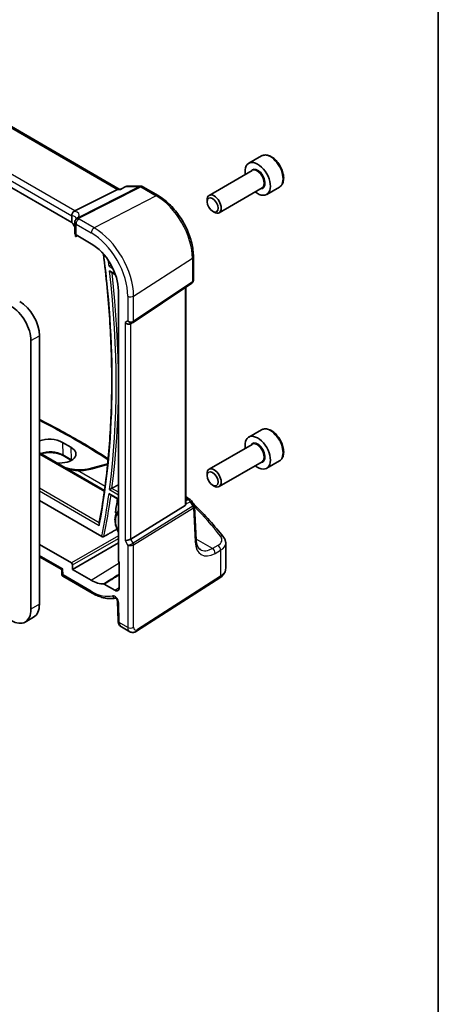
# Model space of a CAD drawing. Units: millimetres. Extents: x 14 to 2205, y 8 to 430.
# Drawn here: x 353 to 406, y 103 to 226 of the extents above; entities that cross this region are included whole.
import ezdxf

# ---------------------------------------------------------------- set-up
doc = ezdxf.new("R2010")
doc.units = ezdxf.units.MM
for name, color, linetype, lineweight in [('Border (ISO)', 7, 'Continuous', 35), ('Visible (ISO)', 7, 'Continuous', 35), ('Visible Narrow (ISO)', 7, 'Continuous', 25)]:
    doc.layers.add(name, color=color, linetype=linetype, lineweight=lineweight)

# ---------------------------------------------------------------- blocks, each defined once
blk = doc.blocks.new('図面枠 tk図枠')
at = {"layer": 'Border (ISO)'}
blk.add_line((405.5, 289), (405.5, 8), dxfattribs=at)

msp = doc.modelspace()

# ---------------------------------------------------------------- linework, layer by layer
at = {"layer": 'Visible (ISO)'}
for p, q in [((365.4903, 205.1884), (337.0302, 221.6198)), ((359.5459, 201.0031), (331.2179, 217.3583)), ((383.3245, 209.3314), (381.7335, 208.4128)), ((382.1628, 207.506), (376.7719, 204.3935)), ((359.9225, 202.4518), (365.2915, 205.1549)), ((365.4245, 205.1884), (365.6979, 205.1884)), ((365.6937, 205.1863), (366.3447, 205.4994)), ((366.5614, 205.5488), (368.1935, 205.5488)), ((370.3806, 204.3634), (368.4435, 205.4818)), ((383.4128, 205.3409), (378.0219, 202.2284)), ((385.5745, 205.4343), (383.9835, 204.5157)), ((376.513, 203.5959), (376.513, 203.8213)), ((377.2017, 202.4031), (377.3969, 202.2904)), ((359.5459, 201.832), (359.5459, 201.0031)), ((359.9406, 201.0142), (359.9406, 199.6556)), ((360.025, 199.4989), (360.025, 199.3178)), ((360.0447, 199.2567), (360.2521, 199.3603)), ((360.087, 199.4556), (361.9989, 198.3518)), ((374.8002, 193.7679), (374.8002, 196.7085)), ((364.443, 194.8042), (365.0277, 194.4666)), ((365.4031, 192.4555), (365.4031, 158.6156)), ((367.2448, 188.5003), (374.6154, 193.4214)), ((373.8522, 165.7381), (373.8522, 192.9118)), ((366.9296, 188.3173), (367.221, 188.4855)), ((354.4329, 152.5755), (354.4329, 186.2152)), ((355.4935, 186.8275), (355.4935, 153.1879)), ((383.3245, 175.0385), (381.7336, 174.12)), ((358.3749, 173.4698), (359.4355, 172.8574)), ((382.1628, 173.2131), (376.7719, 170.1007)), ((355.4935, 172.1488), (363.6524, 167.4383)), ((359.501, 171.2133), (358.4646, 171.8117)), ((364.0551, 170.7919), (362.0084, 170.2237)), ((383.4128, 171.0481), (378.0219, 167.9356)), ((385.5745, 171.1414), (383.9836, 170.2228)), ((376.513, 169.303), (376.513, 169.5284)), ((377.2017, 168.1102), (377.3969, 167.9975)), ((364.3488, 166.9343), (365.4031, 166.3257)), ((373.8522, 166.5963), (374.3708, 166.2969)), ((363.3006, 161.6731), (355.4935, 166.1805)), ((366.9477, 161.3654), (373.7751, 165.5627)), ((374.545, 166.1285), (374.8689, 165.6093)), ((375.1364, 161.2403), (374.9179, 165.4533)), ((359.514, 158.3667), (355.4935, 160.688)), ((359.6553, 157.5503), (365.4031, 160.8688)), ((378.8488, 157.6982), (378.8488, 160.8605)), ((355.4935, 159.1425), (358.2911, 157.5273)), ((359.6553, 157.5503), (359.6553, 158.1219)), ((365.5092, 158.3963), (365.5092, 155.2819)), ((358.2911, 157.5274), (358.31, 156.8912)), ((358.4099, 156.7238), (362.1025, 154.592)), ((361.9989, 156.1972), (359.6553, 157.5503)), ((364.9334, 154.9495), (363.609, 155.7141)), ((367.6686, 149.8127), (378.1049, 156.5046)), ((365.2861, 153.5545), (365.3588, 151.1079)), ((353.708, 150.9733), (354.7686, 151.5856)), ((365.7658, 150.3623), (366.817, 149.7553))]:
    msp.add_line(p, q, dxfattribs=at)
for centre, start, end in [((366.5614, 205.0488), 90.000021, 115.680363), ((368.1935, 205.0488), 60.000013, 90.000021), ((360.4406, 201.0142), 154.052424, 180.000013), ((360.5124, 201.1816), 146.667929, 159.585198), ((374.1208, 165.8639), 31.951945, 60.000013)]:
    msp.add_arc(centre, 0.5, start, end, dxfattribs=at)
for centre, major_axis, ratio, start_param, end_param in [((382.8585, 206.4643), (1.125, -1.9486), 0.57735027, 5.30141995, 10.40654332), ((365.3563, 204.6884), (0.1318, 0.4917), 0.68850036, 0.18243199, 0.55060616), ((377.3969, 203.311), (0.625, -1.0825), 0.57735027, 5.49778714, 10.21017612), ((359.1957, 202.4424), (0.8098, 0.0913), 0.19189182, 5.71069352, 5.80450494), ((355.1206, 199.7956), (-4.9993, 0.1461), 0.55686042, 3.42703693, 3.64204142), ((354.4123, 200.8939), (5.6889, 0.9912), 0.39449638, 6.0059405, 6.05679733), ((360.4406, 199.6455), (0.4999, -0.0146), 0.55686042, 3.15786897, 3.943267), ((361.9989, 194.4209), (2.4071, -4.1693), 0.57735027, 0.78539842, 2.35619475), ((351.958, 187.644), (1.75, -3.0311), 0.57735027, 0.78539842, 2.35619475), ((353.0186, 188.2564), (-1.75, 3.0311), 0.57735027, 3.92699108, 5.4977874), ((366.5761, 188.6905), (-0.4619, 0.2667), 0.71743888, 1.178097, 2.74889369), ((366.9921, 188.8728), (0.3073, -0.3293), 0.97596799, 6.06119847, 6.12486799), ((356.8398, 172.6765), (-2.1702, 0.0937), 0.54637901, 3.95056573, 5.40493803), ((382.8586, 172.1714), (1.125, -1.9486), 0.57735027, 5.30141995, 10.40654332), ((357.9005, 172.0641), (2.1702, -0.0937), 0.54637901, 4.63157096, 7.09215839), ((377.3969, 169.0181), (0.625, -1.0825), 0.57735027, 5.49778714, 10.21017612), ((281.7128, 230.1597), (59.8534, -103.6691), 0.57735027, 0.60758581, 0.62598278), ((373.5522, 165.9242), (0.2232, -0.3613), 0.55485301, 6.28200774, 7.01504615), ((366.5761, 161.3897), (-0.4982, -0.1335), 0.31783705, 0.70043887, 2.32359508), ((359.5138, 158.2034), (0.1, -0.1732), 0.5780539, 0.78600741, 2.35558576), ((365.5446, 158.5341), (-0.1, 0.1732), 0.5780539, 0.78600741, 2.10365159), ((358.7826, 157.8209), (-0.4915, -0.2936), 0.01511115, 5.50621442, 6.2747579), ((361.9989, 160.1281), (2.4071, -4.1693), 0.57735027, 5.4977874, 5.96916924), ((364.9334, 155.6144), (0.4071, -0.7052), 0.57735027, 5.4977874, 7.06858373), ((353.0186, 154.6167), (1.75, -3.0311), 0.57735027, 0, 0.78539842), ((351.958, 154.0044), (1.75, -3.0311), 0.57735027, 5.4977874, 7.06858373)]:
    msp.add_ellipse(centre, major_axis=major_axis, ratio=ratio, start_param=start_param, end_param=end_param, dxfattribs=at)
for centre in [(377.2017, 203.1983), (377.2017, 168.9054)]:
    msp.add_ellipse(centre, major_axis=(-0.487, 0.8435), ratio=0.57735027, dxfattribs=at)
for points, knots in [([(385.5745, 205.4343), (385.696, 205.5044), (385.8005, 205.6028), (385.9705, 205.8472), (386.0323, 205.996), (386.112, 206.3403), (386.123, 206.5398), (386.0891, 206.9625), (386.0422, 207.1864), (385.8968, 207.6309), (385.7988, 207.8514), (385.562, 208.2687), (385.4236, 208.4656), (385.118, 208.8186), (384.9509, 208.9744), (384.6001, 209.2288), (384.4164, 209.3271), (384.0505, 209.4477), (383.8676, 209.4719), (383.562, 209.4362), (383.4365, 209.396), (383.3245, 209.3314)], [5.65665776, 5.65665776, 5.65665776, 5.65665776, 5.92168856, 5.92168856, 6.21065402, 6.21065402, 6.5386998, 6.5386998, 6.87776266, 6.87776266, 7.21422626, 7.21422626, 7.5490783, 7.5490783, 7.88530666, 7.88530666, 8.22431195, 8.22431195, 8.55400512, 8.55400512, 8.79825042, 8.79825042, 8.79825042, 8.79825042]), ([(365.6725, 205.1549), (365.6726, 205.1552), (365.6727, 205.1556), (365.6781, 205.1719), (365.6851, 205.1822), (365.6937, 205.1863)], [-0.000425164, -0.000425164, -0.000425164, -0.000425164, 0, 0, 0.0186786324, 0.0186786324, 0.0186786324, 0.0186786324]), ([(374.8002, 196.7085), (374.8002, 197.258), (374.7252, 197.8403), (374.4389, 199.0232), (374.2274, 199.6238), (373.6883, 200.7917), (373.3608, 201.3589), (372.6189, 202.4097), (372.2046, 202.8932), (371.3233, 203.7326), (370.8565, 204.0886), (370.3806, 204.3634)], [0, 0, 0, 0, 0.31415927, 0.31415927, 0.62831853, 0.62831853, 0.9424778, 0.9424778, 1.25663706, 1.25663706, 1.57079633, 1.57079633, 1.57079633, 1.57079633]), ([(359.5456, 201.8429), (359.5434, 201.8899), (359.5455, 201.9465), (359.5712, 202.0697), (359.593, 202.1302), (359.6537, 202.2419), (359.6916, 202.292), (359.781, 202.3779), (359.832, 202.412), (359.8859, 202.4349)], [0, 0, 0, 0, 0.0164307135, 0.0164307135, 0.0324373922, 0.0324373922, 0.048084782, 0.048084782, 0.0642243496, 0.0642243496, 0.0642243496, 0.0642243496]), ([(360.1229, 201.5092), (360.1229, 201.5092), (360.1229, 201.5092), (360.1229, 201.5091), (360.1223, 201.5069), (360.1188, 201.4986), (360.1159, 201.4925), (360.1074, 201.4768), (360.1018, 201.4673), (360.0946, 201.4564)], [-0.823490621, -0.823490621, -0.823490621, -0.823490621, -0.822574221, -0.822574221, -0.782834538, -0.782834538, -0.743094855, -0.743094855, -0.703355172, -0.703355172, -0.703355172, -0.703355172]), ([(360.025, 199.3178), (360.025, 199.3075), (360.0254, 199.2983), (360.027, 199.2828), (360.0281, 199.2764), (360.0322, 199.2613), (360.0359, 199.2569), (360.0412, 199.2555), (360.0429, 199.2558), (360.0447, 199.2567)], [0.1569305982, 0.1569305982, 0.1569305982, 0.1569305982, 0.1607370774, 0.1607370774, 0.1645435565, 0.1645435565, 0.1721565148, 0.1721565148, 0.1756468899, 0.1756468899, 0.1756468899, 0.1756468899]), ([(362.966, 163.2626), (363.3909, 165.4933), (363.7319, 167.7921), (364.244, 172.5117), (364.4149, 174.9325), (364.5857, 179.8813), (364.5855, 182.4093), (364.4139, 187.5568), (364.2424, 190.1764), (363.8504, 194.2366), (363.6912, 195.65), (363.5084, 197.0727)], [6.087551219, 6.087551219, 6.087551219, 6.087551219, 6.165843082, 6.165843082, 6.244134945, 6.244134945, 6.322426807, 6.322426807, 6.40071867, 6.40071867, 6.442052223, 6.442052223, 6.442052223, 6.442052223]), ([(364.2211, 195.5218), (364.2215, 195.5221), (364.2219, 195.5224), (364.2343, 195.5318), (364.2483, 195.542), (364.2791, 195.5639), (364.2959, 195.5756), (364.3351, 195.6023), (364.358, 195.6175), (364.4006, 195.645), (364.4196, 195.6571), (364.4508, 195.6763), (364.4629, 195.6836), (364.4743, 195.6903)], [-0.0733257778, -0.0733257778, -0.0733257778, -0.0733257778, -0.0730615614, -0.0730615614, -0.0653802532, -0.0653802532, -0.0579683786, -0.0579683786, -0.0493458458, -0.0493458458, -0.0425754931, -0.0425754931, -0.037963091, -0.037963091, -0.037963091, -0.037963091]), ([(364.2865, 194.9622), (364.287, 194.9613), (364.2876, 194.9605), (364.3066, 194.9307), (364.328, 194.9032), (364.3734, 194.855), (364.3978, 194.8337), (364.43, 194.812), (364.4364, 194.808), (364.443, 194.8042)], [-0.0003050463, -0.0003050463, -0.0003050463, -0.0003050463, 0, 0, 0.0103022398, 0.0103022398, 0.0199463878, 0.0199463878, 0.0223092666, 0.0223092666, 0.0223092666, 0.0223092666]), ([(374.6154, 193.4214), (374.6373, 193.436), (374.6583, 193.453), (374.6972, 193.4915), (374.715, 193.513), (374.746, 193.5593), (374.7592, 193.5842), (374.7801, 193.6357), (374.7878, 193.6622), (374.7978, 193.7154), (374.8002, 193.7419), (374.8002, 193.7679)], [0.052359878, 0.052359878, 0.052359878, 0.052359878, 0.198967561, 0.198967561, 0.345575244, 0.345575244, 0.492182926, 0.492182926, 0.638790609, 0.638790609, 0.785398292, 0.785398292, 0.785398292, 0.785398292]), ([(355.4935, 176.3248), (355.7315, 176.2062), (355.9683, 176.087), (357.1358, 175.4928), (358.0497, 175.0077), (359.8397, 174.0167), (360.7159, 173.5108), (362.4288, 172.4791), (363.2656, 171.9533), (364.0927, 171.4109), (364.1036, 171.4038), (364.1146, 171.3966)], [-0.07784231, -0.07784231, -0.07784231, -0.07784231, -0.066601603, -0.066601603, -0.022155535, -0.022155535, 0.022290534, 0.022290534, 0.066736603, 0.066736603, 0.067331516, 0.067331516, 0.067331516, 0.067331516]), ([(385.5745, 171.1414), (385.696, 171.2115), (385.8005, 171.3099), (385.9705, 171.5543), (386.0323, 171.7032), (386.112, 172.0474), (386.123, 172.2469), (386.0892, 172.6697), (386.0422, 172.8936), (385.8968, 173.338), (385.7988, 173.5585), (385.5621, 173.9759), (385.4236, 174.1728), (385.118, 174.5257), (384.9509, 174.6815), (384.6001, 174.9359), (384.4164, 175.0343), (384.0506, 175.1548), (383.8676, 175.179), (383.562, 175.1434), (383.4365, 175.1032), (383.3245, 175.0385)], [5.65665776, 5.65665776, 5.65665776, 5.65665776, 5.92168856, 5.92168856, 6.21065402, 6.21065402, 6.5386998, 6.5386998, 6.87776266, 6.87776266, 7.21422626, 7.21422626, 7.5490783, 7.5490783, 7.88530666, 7.88530666, 8.22431195, 8.22431195, 8.55400512, 8.55400512, 8.79825042, 8.79825042, 8.79825042, 8.79825042]), ([(358.4646, 171.8117), (358.3042, 171.9043), (358.1157, 171.9845), (357.6998, 172.1096), (357.4723, 172.1543), (357.0017, 172.2018), (356.7586, 172.2044), (356.2833, 172.1668), (356.0513, 172.1265), (355.7917, 172.0549), (355.7472, 172.0416), (355.7036, 172.0275)], [1.57079633, 1.57079633, 1.57079633, 1.57079633, 1.87574409, 1.87574409, 2.1830645, 2.1830645, 2.49242102, 2.49242102, 2.80189916, 2.80189916, 2.86728468, 2.86728468, 2.86728468, 2.86728468]), ([(358.5175, 170.4029), (358.5276, 170.399), (358.5376, 170.3951), (358.7289, 170.3215), (358.9163, 170.258), (359.2972, 170.1501), (359.4908, 170.1056), (359.8783, 170.0419), (360.0723, 170.0227), (360.2632, 170.0188)], [0.127034296, 0.127034296, 0.127034296, 0.127034296, 0.130670025, 0.130670025, 0.196005038, 0.196005038, 0.26134005, 0.26134005, 0.326675063, 0.326675063, 0.326675063, 0.326675063]), ([(360.2632, 170.0188), (360.3865, 170.0163), (360.5095, 170.0172), (360.7536, 170.0254), (360.8748, 170.0329), (361.1138, 170.0542), (361.2318, 170.0682), (361.463, 170.1023), (361.5764, 170.1225), (361.7971, 170.1687), (361.9046, 170.1948), (362.0084, 170.2237)], [0.813146546, 0.813146546, 0.813146546, 0.813146546, 0.912316625, 0.912316625, 1.011486703, 1.011486703, 1.110656782, 1.110656782, 1.20982686, 1.20982686, 1.308996939, 1.308996939, 1.308996939, 1.308996939]), ([(364.2865, 167.5598), (364.287, 167.5601), (364.2876, 167.5603), (364.3066, 167.5684), (364.328, 167.5779), (364.3734, 167.599), (364.3978, 167.6105), (364.4466, 167.6345), (364.4713, 167.6468), (364.5142, 167.669), (364.5323, 167.6785), (364.5625, 167.6949), (364.5746, 167.7016), (364.5856, 167.7079)], [-0.0801744007, -0.0801744007, -0.0801744007, -0.0801744007, -0.0798693544, -0.0798693544, -0.0695671146, -0.0695671146, -0.0599229666, -0.0599229666, -0.0513561243, -0.0513561243, -0.0452130482, -0.0452130482, -0.0406428138, -0.0406428138, -0.0406428138, -0.0406428138]), ([(364.2211, 167.0757), (364.2215, 167.0749), (364.2219, 167.0742), (364.2343, 167.0508), (364.2483, 167.0293), (364.2791, 166.9908), (364.2959, 166.9734), (364.3251, 166.9495), (364.3368, 166.9413), (364.3488, 166.9343)], [-0.0002642164, -0.0002642164, -0.0002642164, -0.0002642164, 0, 0, 0.0076813082, 0.0076813082, 0.0150931828, 0.0150931828, 0.0196503489, 0.0196503489, 0.0196503489, 0.0196503489]), ([(378.5697, 161.6157), (378.0184, 162.3108), (377.4376, 162.9995), (376.2179, 164.3623), (375.5791, 165.0365), (374.8239, 165.7908), (374.7352, 165.8788), (374.646, 165.9666)], [-0.36905337, -0.36905337, -0.36905337, -0.36905337, -0.321003374, -0.321003374, -0.272953378, -0.272953378, -0.266599772, -0.266599772, -0.266599772, -0.266599772]), ([(374.9179, 165.4533), (374.9173, 165.464), (374.9163, 165.4748), (374.913, 165.4966), (374.9107, 165.5075), (374.9051, 165.5291), (374.9018, 165.5398), (374.894, 165.5608), (374.8895, 165.571), (374.8798, 165.5907), (374.8745, 165.6002), (374.8689, 165.6093)], [0.816168992, 0.816168992, 0.816168992, 0.816168992, 0.852716473, 0.852716473, 0.889263954, 0.889263954, 0.925811434, 0.925811434, 0.962358915, 0.962358915, 0.998906395, 0.998906395, 0.998906395, 0.998906395]), ([(365.4031, 164.8736), (365.3148, 164.8018), (365.2389, 164.7137), (365.0883, 164.4699), (365.0285, 164.3017), (364.9609, 163.9179), (364.9582, 163.699), (365.0129, 163.2401), (365.0712, 162.9998), (365.2233, 162.5754), (365.3063, 162.3906), (365.4031, 162.2126)], [2.44841579, 2.44841579, 2.44841579, 2.44841579, 2.6575725, 2.6575725, 2.95891378, 2.95891378, 3.28831945, 3.28831945, 3.62229024, 3.62229024, 3.88281975, 3.88281975, 3.88281975, 3.88281975]), ([(365.1198, 164.5861), (365.1195, 164.5863), (365.1192, 164.5864), (365.0979, 164.6004), (365.0777, 164.6143), (365.0457, 164.6483), (365.0314, 164.6696), (365.0197, 164.7203), (365.0189, 164.7446), (365.0237, 164.7721)], [-0.0002136086, -0.0002136086, -0.0002136086, -0.0002136086, 0, 0, 0.0154836515, 0.0154836515, 0.0291024221, 0.0291024221, 0.0387913725, 0.0387913725, 0.0387913725, 0.0387913725]), ([(365.1477, 164.6546), (365.1477, 164.6546), (365.1484, 164.6545), (365.1527, 164.6537), (365.1592, 164.652), (365.1745, 164.6451), (365.1823, 164.641), (365.1909, 164.6355)], [4.290217217, 4.290217217, 4.290217217, 4.290217217, 4.386333128, 4.386333128, 4.601586769, 4.601586769, 4.760076329, 4.760076329, 4.760076329, 4.760076329]), ([(363.0032, 163.0504), (363.0028, 163.0512), (363.0025, 163.0519), (362.9885, 163.0801), (362.9778, 163.1093), (362.9634, 163.1708), (362.9602, 163.2034), (362.9631, 163.2441), (362.9642, 163.2535), (362.966, 163.2626)], [-0.0002586761, -0.0002586761, -0.0002586761, -0.0002586761, 0, 0, 0.0091964248, 0.0091964248, 0.0190354007, 0.0190354007, 0.0220265512, 0.0220265512, 0.0220265512, 0.0220265512]), ([(363.5825, 161.6734), (363.5656, 161.6639), (363.5433, 161.6551), (363.4996, 161.6437), (363.4702, 161.6399), (363.4201, 161.6392), (363.3905, 161.6423), (363.3438, 161.6531), (363.3185, 161.6627), (363.3006, 161.6731)], [0.0006879453, 0.0006879453, 0.0006879453, 0.0006879453, 0.0073626581, 0.0073626581, 0.0148332272, 0.0148332272, 0.0224018869, 0.0224018869, 0.0300242497, 0.0300242497, 0.0300242497, 0.0300242497]), ([(378.5697, 161.6157), (378.6032, 161.5734), (378.6344, 161.5294), (378.6916, 161.4378), (378.7176, 161.3902), (378.7633, 161.2915), (378.783, 161.2404), (378.8152, 161.1353), (378.8277, 161.0814), (378.8445, 160.9719), (378.8488, 160.9162), (378.8488, 160.8605)], [0.36905337, 0.36905337, 0.36905337, 0.36905337, 0.452322303, 0.452322303, 0.535591236, 0.535591236, 0.618860169, 0.618860169, 0.702129102, 0.702129102, 0.785398034, 0.785398034, 0.785398034, 0.785398034]), ([(375.6671, 160.0375), (375.6138, 160.0683), (375.5637, 160.1064), (375.4678, 160.2017), (375.4221, 160.259), (375.337, 160.3961), (375.2979, 160.4759), (375.23, 160.6583), (375.2014, 160.7609), (375.158, 160.9862), (375.1432, 161.1091), (375.1364, 161.2403)], [-0.785398292, -0.785398292, -0.785398292, -0.785398292, -0.640535939, -0.640535939, -0.495673585, -0.495673585, -0.350811231, -0.350811231, -0.205948878, -0.205948878, -0.061086524, -0.061086524, -0.061086524, -0.061086524]), ([(358.4099, 156.7238), (358.4001, 156.7295), (358.3898, 156.7366), (358.3695, 156.754), (358.3595, 156.7644), (358.3417, 156.7878), (358.334, 156.8008), (358.3218, 156.8276), (358.3174, 156.8413), (358.3117, 156.8674), (358.3103, 156.8798), (358.31, 156.8912)], [0.7853980343, 0.7853980343, 0.7853980343, 0.7853980343, 0.788768997, 0.788768997, 0.7921399597, 0.7921399597, 0.7955109224, 0.7955109224, 0.7988818851, 0.7988818851, 0.8022528478, 0.8022528478, 0.8022528478, 0.8022528478]), ([(378.1049, 156.5046), (378.1891, 156.5586), (378.2687, 156.6176), (378.4165, 156.746), (378.4848, 156.8155), (378.6072, 156.9658), (378.6614, 157.0466), (378.7515, 157.2189), (378.7874, 157.3105), (378.8361, 157.5008), (378.8488, 157.5994), (378.8488, 157.6982)], [0.052359878, 0.052359878, 0.052359878, 0.052359878, 0.198967561, 0.198967561, 0.345575244, 0.345575244, 0.492182926, 0.492182926, 0.638790609, 0.638790609, 0.785398292, 0.785398292, 0.785398292, 0.785398292]), ([(363.5448, 155.7334), (363.5547, 155.7335), (363.5652, 155.7319), (363.5868, 155.7254), (363.5979, 155.7206), (363.609, 155.7141)], [0, 0, 0, 0, 0.00471641218, 0.00471641218, 0.00943283102, 0.00943283102, 0.00943283102, 0.00943283102]), ([(362.1025, 154.592), (362.3064, 154.4742), (362.5117, 154.3702), (362.9231, 154.1914), (363.1291, 154.1168), (363.5395, 153.9989), (363.7439, 153.9556), (364.1487, 153.9028), (364.3491, 153.8932), (364.7187, 153.9087), (364.8888, 153.9298), (365.0544, 153.9651)], [4.71238898, 4.71238898, 4.71238898, 4.71238898, 4.835453045, 4.835453045, 4.958517109, 4.958517109, 5.081581174, 5.081581174, 5.204645238, 5.204645238, 5.312992798, 5.312992798, 5.312992798, 5.312992798]), ([(365.2861, 153.5545), (365.2858, 153.5636), (365.2848, 153.576), (365.2799, 153.6062), (365.2758, 153.6245), (365.2639, 153.6656), (365.2557, 153.6887), (365.2349, 153.7374), (365.2221, 153.7629), (365.1933, 153.8128), (365.1771, 153.8371), (365.1439, 153.8809), (365.127, 153.9004), (365.0956, 153.9323), (365.081, 153.9451), (365.0569, 153.9638), (365.0471, 153.9702), (365.0339, 153.9777), (365.0302, 153.9791), (365.0302, 153.9791)], [0.03490659, 0.03490659, 0.03490659, 0.03490659, 0.2031573, 0.2031573, 0.38343002, 0.38343002, 0.5789663, 0.5789663, 0.78688571, 0.78688571, 0.99955241, 0.99955241, 1.20711587, 1.20711587, 1.40107713, 1.40107713, 1.57855599, 1.57855599, 1.74312829, 1.74312829, 1.74312829, 1.74312829]), ([(365.7658, 150.3623), (365.7089, 150.3951), (365.6566, 150.4355), (365.5657, 150.5257), (365.527, 150.5754), (365.4632, 150.6786), (365.438, 150.7321), (365.3988, 150.8396), (365.3847, 150.8937), (365.3655, 151.0013), (365.3604, 151.0548), (365.3588, 151.1079)], [0.785398034, 0.785398034, 0.785398034, 0.785398034, 0.942477693, 0.942477693, 1.099557351, 1.099557351, 1.25663701, 1.25663701, 1.413716668, 1.413716668, 1.570796327, 1.570796327, 1.570796327, 1.570796327]), ([(366.817, 149.7553), (366.8758, 149.7214), (366.9398, 149.696), (367.069, 149.6645), (367.1339, 149.6582), (367.2579, 149.6607), (367.3172, 149.6694), (367.4285, 149.6967), (367.4807, 149.7153), (367.5789, 149.7593), (367.625, 149.7847), (367.6686, 149.8127)], [0.785398292, 0.785398292, 0.785398292, 0.785398292, 0.942477899, 0.942477899, 1.099557506, 1.099557506, 1.256637113, 1.256637113, 1.41371672, 1.41371672, 1.570796327, 1.570796327, 1.570796327, 1.570796327])]:
    msp.add_open_spline(points, degree=3, knots=knots, dxfattribs=at)
for points, degree in [([(359.5459, 201.832), (359.5459, 201.8355), (359.5458, 201.8392), (359.5456, 201.8429)], 3), ([(365.4031, 168.1752), (364.9943, 167.9415), (364.5856, 167.7079)], 2), ([(374.2133, 166.3878), (374.0938, 166.5028), (373.9734, 166.6177), (373.8522, 166.7322)], 3), ([(365.2175, 162.6027), (364.3997, 162.1379), (363.5825, 161.6734)], 2)]:
    msp.add_open_spline(points, degree=degree, dxfattribs=at)
at = {"layer": 'Visible Narrow (ISO)'}
for p, q in [((336.823, 221.5911), (365.2915, 205.1549)), ((359.9225, 202.4518), (331.5853, 218.8123)), ((331.2179, 218.1872), (359.5459, 201.832)), ((368.0541, 205.5153), (360.373, 201.6481)), ((360.5309, 201.6), (368.212, 205.4672)), ((365.2915, 205.1549), (365.6725, 205.1549)), ((366.422, 205.5153), (368.0541, 205.5153)), ((368.212, 205.4672), (370.1491, 204.3487)), ((370.1491, 204.3487), (362.3709, 200.3287)), ((362.3709, 200.3287), (360.4591, 201.4325)), ((360.087, 199.4556), (360.087, 200.81)), ((360.087, 200.81), (361.9989, 199.7062)), ((360.1862, 199.3983), (360.025, 199.3178)), ((367.3012, 191.7893), (374.6717, 196.5154)), ((374.6717, 196.5154), (374.6717, 193.555)), ((364.2211, 195.5218), (364.7057, 195.242)), ((364.997, 194.552), (364.2865, 194.9622)), ((374.6717, 193.555), (367.3012, 188.6339)), ((373.7751, 192.8604), (373.7751, 165.5627)), ((366.5761, 191.7783), (366.5761, 188.6905)), ((367.3012, 188.6339), (367.3012, 191.7893)), ((366.5761, 188.6905), (366.2225, 188.4864)), ((366.2225, 188.4864), (366.2225, 161.1856)), ((366.9477, 161.3654), (366.9476, 188.3277)), ((354.4329, 186.2152), (355.4935, 186.8275)), ((358.3749, 173.4698), (358.4232, 171.8976)), ((359.4355, 172.8574), (359.4839, 171.2852)), ((355.4935, 172.0005), (363.6332, 167.3011)), ((359.4839, 171.2852), (358.4232, 171.8976)), ((362.1637, 170.1618), (364.0441, 170.6839)), ((363.7219, 167.9487), (360.2747, 169.9389)), ((362.9906, 163.3926), (355.4935, 167.721)), ((365.4031, 167.2359), (364.5856, 167.7079)), ((355.4935, 167.3861), (363.0032, 163.0504)), ((365.4031, 166.3933), (364.2211, 167.0757)), ((364.2865, 167.5598), (365.4031, 166.9151)), ((373.8522, 166.4612), (374.1516, 166.2884)), ((374.727, 165.4638), (367.2392, 160.8605)), ((367.3012, 160.6517), (374.7891, 165.255)), ((374.1516, 166.2884), (373.8522, 166.1499)), ((373.8522, 165.7705), (374.3889, 166.0187)), ((374.3889, 166.0187), (374.7327, 165.4676)), ((374.7891, 165.255), (375.0086, 161.0212)), ((365.1198, 164.5861), (365.1798, 164.618)), ((365.4031, 161.7668), (359.514, 158.3667)), ((359.6553, 158.1219), (365.4031, 161.4404)), ((366.2225, 161.1856), (366.5761, 160.5732)), ((366.5761, 160.5732), (366.5761, 150.3003)), ((367.2392, 160.8605), (366.9477, 161.3654)), ((367.3012, 150.3112), (367.3012, 160.6517)), ((377.1702, 160.1843), (375.1301, 161.3621)), ((377.8566, 160.5732), (377.1702, 160.1843)), ((358.429, 157.6168), (355.4935, 159.3116)), ((377.5202, 159.5711), (378.2066, 159.9601)), ((378.2066, 159.9601), (378.2066, 156.7324)), ((361.9989, 156.1972), (365.5092, 158.3654)), ((358.4512, 156.8691), (358.429, 157.6168)), ((361.9989, 154.8209), (358.4512, 156.8691)), ((378.2066, 156.7324), (367.7702, 150.0404)), ((364.9334, 154.9495), (365.5092, 155.3051)), ((355.4935, 153.1879), (354.4329, 152.5755)), ((365.505, 150.9187), (365.4323, 153.3652)), ((366.5761, 150.3003), (365.505, 150.9187))]:
    msp.add_line(p, q, dxfattribs=at)
for centre, major_axis, ratio, start_param, end_param in [((384.4495, 207.3828), (-1.125, 1.9486), 0.57735027, 3.14159264, 6.28318531), ((382.8585, 206.4643), (0.675, -1.1691), 0.57735027, 5.89586871, 9.81209456), ((382.7878, 206.4234), (-0.625, 1.0825), 0.57735027, 3.14159265, 6.28318531), ((366.5614, 205.0488), (-0.2167, 0.4506), 0.55799417, 6.00532083, 6.28318531), ((366.5614, 205.0488), (0, 0.5), 0.77459674, 0, 0.36817417), ((368.1935, 205.0488), (0, 0.5), 0.77459674, 0, 0.36817417), ((368.1935, 205.0488), (-0.2248, 0.4466), 0.59959637, 5.53177473, 5.99477531), ((368.1935, 205.0488), (0.25, 0.433), 0.57735042, 0, 0.73303816), ((370.1306, 203.9304), (0.25, 0.433), 0.57735042, 0, 0.73303816), ((370.1491, 199.1265), (3.198, -5.539), 0.57735027, 0.78539842, 2.35619475), ((354.9812, 200.5507), (5.4885, 1.4892), 0.23836372, 6.01990205, 6.68817796), ((355.1206, 200.0842), (4.9909, 1.4662), 0.20565833, 6.2371852, 6.70712672), ((360.4406, 201.0142), (-0.5, 0), 0.57735012, 0, 0.78539803), ((360.4406, 201.0142), (-0.4496, 0.2188), 0.81505985, 5.05170228, 6.28318531), ((360.5124, 201.1816), (-0.4686, 0.1744), 0.82484409, 4.97249758, 6.28318531), ((360.4406, 201.0142), (0.25, 0.433), 0.57735042, 0.73303816, 2.35619436), ((360.5124, 201.1816), (-0.4177, 0.2747), 0.93985296, 5.55381451, 6.28318531), ((360.5124, 201.1816), (-0.2248, 0.4466), 0.59959637, 5.53177473, 5.99477531), ((355.1391, 202.3571), (-5.4985, 0.2373), 0.54637897, 2.90859856, 2.96647083), ((362.3524, 199.9103), (0.25, 0.433), 0.57735042, 0.73303816, 2.35619436), ((362.371, 194.6358), (-3.4862, 6.0383), 0.57735027, 3.92699108, 5.4977874), ((361.9989, 194.4209), (3.2366, -5.6059), 0.57735027, 0.78539842, 2.35619475), ((280.6522, 229.5473), (-59.3762, 102.8426), 0.57735027, 3.73026969, 4.0857439), ((280.6522, 229.5473), (59.7306, -103.4565), 0.57735027, 0.93173787, 0.93878201), ((374.3002, 196.7085), (0.5, 0), 0.57735012, 5.55014689, 6.28318531), ((280.6522, 229.5473), (59.7306, -103.4565), 0.57735027, 0.64446467, 0.92633217), ((280.7886, 229.6261), (-59.8306, 103.6296), 0.57735027, 3.78798114, 4.06535985), ((374.3002, 193.8157), (-0.4968, 0.0857), 0.66208107, 2.52229663, 3.25533505), ((374.4488, 193.6709), (0.1666, -0.2495), 0.59411968, 0, 0.74668967), ((366.9296, 191.9824), (0.5, 0), 0.57735012, 3.92699069, 5.55014689), ((366.9296, 188.8946), (-0.4968, 0.0857), 0.66208107, 0.89914043, 2.52229663), ((366.9296, 188.8946), (0.3598, -0.3564), 0.79571121, 4.4984277, 6.0692244), ((367.0783, 188.7498), (0.1666, -0.2495), 0.59411968, 0, 0.74668967), ((301.2637, 143.3725), (83.0956, -3.5863), 0.54637897, 0.73723024, 0.88357573), ((384.4495, 173.09), (-1.125, 1.9486), 0.57735027, 3.14159264, 6.28318531), ((382.8586, 172.1714), (0.675, -1.1691), 0.57735027, 5.89586871, 9.81209456), ((382.7878, 172.1306), (-0.625, 1.0825), 0.57735027, 3.14159265, 6.28318531), ((356.837, 170.9818), (-2.2433, 0), 0.57735012, 3.92699069, 5.28246366), ((358.5646, 171.9849), (-0.1, -0.1732), 0.57735042, 5.5326936, 6.28318531), ((359.6252, 171.3725), (-0.1, -0.1732), 0.57735042, 5.5326936, 6.06356632), ((357.8977, 170.3694), (-2.2433, 0), 0.57735012, 3.88263813, 3.92699069), ((360.1637, 172.1101), (3.9985, -0.1998), 0.54108315, 4.76716692, 5.26301732), ((362.1421, 169.7419), (-0.1338, 0.4818), 0.4415873, 5.63592299, 6.28318531), ((360.2531, 169.5189), (0.0101, 0.4999), 0.04825853, 5.7107771, 6.28318531), ((280.6522, 229.5473), (59.7306, -103.4565), 0.57735027, 0.57724314, 0.63905897), ((280.7886, 229.6261), (-59.8306, 103.6296), 0.57735027, 3.71924616, 3.77856723), ((374.1208, 165.8639), (0.25, 0.433), 0.57735042, 0, 0.69813157), ((374.1208, 165.8639), (-0.2099, 0.4538), 0.61772639, 4.76836479, 5.55248192), ((374.1208, 165.8639), (0.4242, 0.2646), 0.0268556, 5.37977099, 6.28318531), ((374.5702, 165.6997), (0.1606, -0.2335), 0.55561504, 6.25457089, 6.29780084), ((374.5661, 165.3709), (-0.1571, 0.2556), 0.6191457, 3.91103337, 4.69529634), ((374.4209, 165.3827), (-0.4486, -0.2255), 0.16476453, 2.25336223, 3.15677655), ((374.5718, 165.3747), (-0.1765, 0.2426), 0.61716684, 3.86558762, 4.6472073), ((374.4093, 165.6068), (0.4748, -0.2469), 0.71078077, 5.91497999, 5.95820994), ((374.4209, 165.3827), (0.4952, 0.0867), 0.51242512, 5.50005662, 6.22073354), ((301.2668, 146.0019), (84.0879, -4.2016), 0.54108315, 0.44337435, 0.53119513), ((366.5951, 162.7817), (-1.1098, 1.9222), 0.57735027, 0.07711762, 1.49367922), ((365.142, 164.3821), (-0.214, 0.3707), 0.57735027, 5.24205857, 5.89941525), ((365.2785, 164.4609), (-0.1141, 0.1976), 0.57735027, 0.07902396, 0.60459947), ((376.3704, 161.3511), (1.9993, -0.0999), 0.54108315, 5.57717658, 6.72655966), ((378.1779, 161.305), (0.3918, 0.3107), 0.75929959, 0, 0.98162411), ((366.9296, 160.7774), (-0.4573, -0.2078), 0.13403225, 0.62853706, 2.25169327), ((366.9296, 160.7774), (0.4991, 0.062), 0.4760395, 3.86797343, 5.49112963), ((367.0783, 160.7676), (-0.1571, 0.2556), 0.6191457, 3.91103337, 4.69529634), ((374.6371, 161.2144), (0.4993, 0.0259), 0.61336368, 5.51927844, 6.28318531), ((377.6838, 162.936), (-1.85, -3.5494), 0.54637927, 5.53529693, 6.98392021), ((377.8351, 160.1533), (-0.2465, 0.435), 0.64084481, 3.93349294, 5.50109423), ((376.3488, 160.9312), (-2.4994, 0.101), 0.54847397, 2.43072227, 3.16376069), ((377.3123, 163.1291), (1.601, 3.1157), 0.54185236, 3.11505493, 3.83936644), ((377.1486, 159.7643), (-0.2465, 0.435), 0.64084481, 3.93349294, 5.50109423), ((358.8048, 157.0732), (0.4935, 0.1886), 0.18884443, 3.0758945, 3.84443797), ((358.8048, 157.0732), (-0.4017, -0.3437), 0.21717036, 5.57433035, 6.35972864), ((377.8351, 156.9255), (0.2699, -0.4209), 0.60677522, 0, 0.75781123), ((376.3488, 157.6982), (2.5, 0), 0.57735012, 5.55014689, 6.28318531), ((362.3525, 155.025), (-0.25, -0.433), 0.57735042, 5.49778701, 6.28318531), ((361.9989, 160.1281), (3.25, -5.6292), 0.57735027, 5.4977874, 6.11310772), ((364.9376, 153.6309), (-0.35, 0.6062), 0.57735027, 3.96189766, 6.11310772), ((365.0055, 154.4667), (0.1162, -0.4863), 0.80471587, 4.9473364, 6.09084327), ((365.7859, 153.5693), (-0.4998, -0.0149), 0.55684918, 0, 0.76854348), ((365.8586, 151.1228), (-0.4998, -0.0149), 0.55684918, 0, 0.76854348), ((366.3535, 151.4086), (-0.5813, -1.05), 0.58898654, 5.48717979, 6.27257809), ((366.9296, 150.5044), (0.5, 0), 0.57735012, 3.92699069, 5.55014689), ((367.3987, 150.8052), (-0.5732, -1.0545), 0.55944639, 5.48341224, 6.26881054), ((367.7702, 150.612), (0.3237, 0.6212), 0.54637927, 2.33261776, 3.90341408), ((367.3987, 150.2336), (0.2699, -0.4209), 0.60677522, 0, 0.75781123)]:
    msp.add_ellipse(centre, major_axis=major_axis, ratio=ratio, start_param=start_param, end_param=end_param, dxfattribs=at)
for points, knots in [([(365.6725, 205.1549), (365.9155, 205.2717), (366.1586, 205.3886), (366.4016, 205.5055), (366.4084, 205.5087), (366.4152, 205.512), (366.422, 205.5153)], [1.105053402, 1.105053402, 1.105053402, 1.105053402, 1.202549486, 1.202549486, 1.202549486, 1.205274029, 1.205274029, 1.205274029, 1.205274029]), ([(358.7239, 170.2834), (358.9104, 170.2155), (359.1017, 170.1543), (359.6175, 170.0167), (359.9475, 169.9574), (360.2747, 169.9389)], [0.158388839, 0.158388839, 0.158388839, 0.158388839, 0.221635727, 0.221635727, 0.326675063, 0.326675063, 0.326675063, 0.326675063]), ([(365.5092, 156.9671), (365.487, 156.9531), (365.4648, 156.9391), (364.81, 156.5279), (364.1774, 156.1306), (363.5448, 155.7334)], [-0.300444102, -0.300444102, -0.300444102, -0.300444102, -0.29093047, -0.29093047, -0.020012893, -0.020012893, -0.020012893, -0.020012893]), ([(363.609, 155.7141), (364.2418, 156.1114), (364.8746, 156.5087), (365.5079, 156.9063), (365.5086, 156.9067), (365.5092, 156.9071)], [0.020012893, 0.020012893, 0.020012893, 0.020012893, 0.29093047, 0.29093047, 0.291198395, 0.291198395, 0.291198395, 0.291198395])]:
    msp.add_open_spline(points, degree=3, knots=knots, dxfattribs=at)

# ---------------------------------------------------------------- block references
msp.add_blockref('図面枠 tk図枠', (0, 0))

doc.saveas('drawing.dxf')
